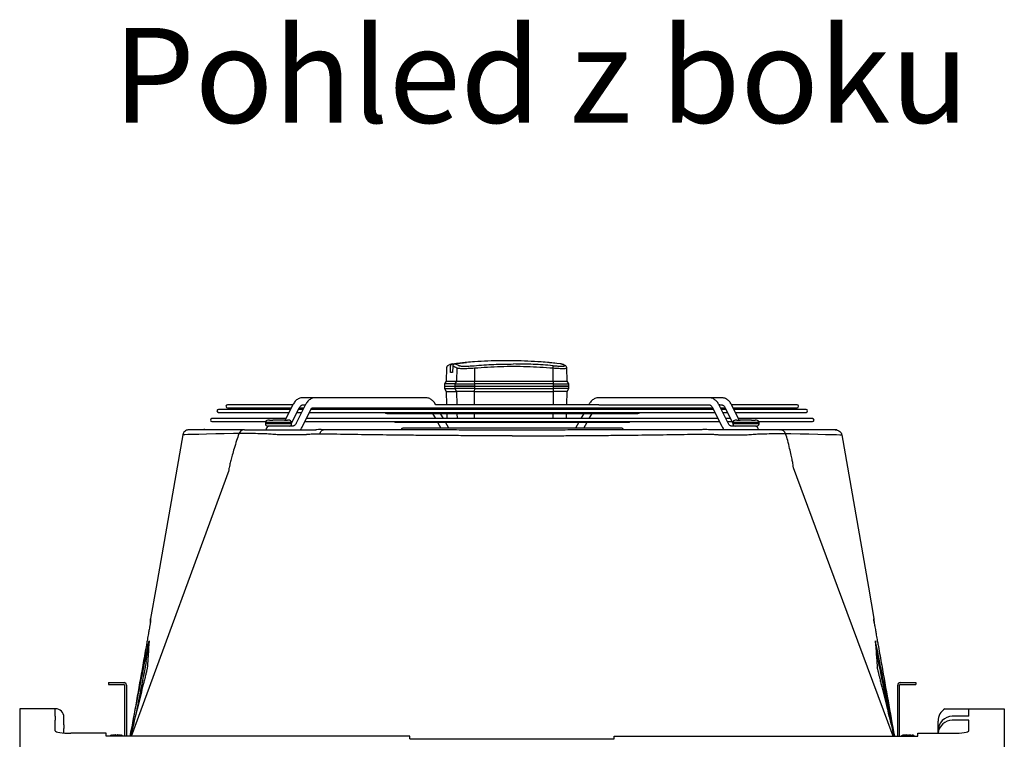
# Model space of a CAD drawing. Units: inches. Extents: x 17 to 8989, y 15 to 2985.
# Drawn here: x 1896 to 2725, y 657 to 1263 of the extents above; entities that cross this region are included whole.
import ezdxf

# ---------------------------------------------------------------- set-up
doc = ezdxf.new("R2010")
doc.units = ezdxf.units.IN
doc.header["$MEASUREMENT"] = 0
doc.layers.add('Flowair1', color=7, linetype='Continuous')
doc.styles.add('SLDTEXTSTYLE0', font='arial.ttf')

msp = doc.modelspace()

# ---------------------------------------------------------------- linework, layer by layer
at = {"layer": 'Flowair1'}
for p, q in [((2258.808, 965.69), (2258.929, 971.048)), ((2260.269, 972.859), (2260.684, 972.982)), ((2260.517, 972.933), (2260.684, 972.982)), ((2260.758, 971.051), (2260.604, 965.78)), ((2260.684, 972.982), (2264.005, 973.346)), ((2260.758, 971.051), (2260.766, 971.048)), ((2262.53, 972.983), (2262.533, 972.982)), ((2265.856, 973.346), (2262.533, 972.982)), ((2265.856, 973.346), (2265.853, 973.346)), ((2351.6, 972.982), (2348.28, 973.346)), ((2351.955, 972.877), (2351.6, 972.982)), ((2255.541, 969.571), (2255.138, 958.377)), ((2260.609, 965.69), (2258.808, 965.69)), ((2264.077, 969.571), (2263.787, 958.377)), ((2279.046, 969.461), (2279.083, 958.377)), ((2345.234, 958.377), (2345.197, 969.461)), ((2356.743, 969.571), (2356.688, 969.861)), ((2357.146, 958.377), (2356.853, 969.581)), ((2253.834, 956.118), (2253.798, 954.077)), ((2253.798, 954.078), (2253.834, 952.036)), ((2253.798, 954.077), (2253.922, 954.077)), ((2255.138, 958.377), (2253.834, 956.118)), ((2253.834, 956.118), (2253.957, 956.118)), ((2253.922, 954.077), (2262.458, 954.077)), ((2262.493, 956.118), (2253.957, 956.118)), ((2255.138, 958.377), (2255.251, 958.377)), ((2255.251, 958.377), (2263.787, 958.377)), ((2262.493, 956.118), (2262.458, 954.077)), ((2262.458, 954.077), (2262.493, 952.036)), ((2262.458, 954.077), (2279.254, 954.077)), ((2263.787, 958.377), (2262.493, 956.118)), ((2262.493, 956.118), (2279.25, 956.118)), ((2263.787, 958.377), (2279.083, 958.377)), ((2279.25, 956.118), (2279.083, 958.377)), ((2279.083, 958.377), (2345.234, 958.377)), ((2279.254, 954.077), (2279.25, 956.118)), ((2345.401, 956.118), (2279.25, 956.118)), ((2279.25, 952.036), (2279.254, 954.077)), ((2279.254, 954.077), (2345.406, 954.077)), ((2345.234, 958.377), (2345.401, 956.118)), ((2345.234, 958.377), (2357.146, 958.377)), ((2345.401, 956.118), (2345.406, 954.077)), ((2345.401, 956.118), (2358.45, 956.118)), ((2345.406, 954.077), (2345.401, 952.036)), ((2345.406, 954.077), (2358.486, 954.077)), ((2358.45, 956.118), (2357.146, 958.377)), ((2358.486, 954.077), (2358.45, 956.118)), ((2358.45, 952.036), (2358.486, 954.078)), ((2253.834, 952.036), (2255.138, 949.777)), ((2253.957, 952.036), (2253.834, 952.036)), ((2253.957, 952.036), (2262.493, 952.036)), ((2255.138, 949.777), (2255.435, 938.432)), ((2255.251, 949.777), (2255.138, 949.777)), ((2255.251, 949.777), (2263.787, 949.777)), ((2262.493, 952.036), (2263.787, 949.777)), ((2279.25, 952.036), (2262.493, 952.036)), ((2263.787, 949.777), (2264.081, 938.432)), ((2279.083, 949.777), (2263.787, 949.777)), ((2279.045, 938.432), (2279.083, 949.777)), ((2279.083, 949.777), (2279.25, 952.036)), ((2279.083, 949.777), (2345.234, 949.777)), ((2279.25, 952.036), (2345.401, 952.036)), ((2345.234, 949.777), (2345.196, 938.432)), ((2345.401, 952.036), (2345.234, 949.777)), ((2357.146, 949.777), (2345.234, 949.777)), ((2358.45, 952.036), (2345.401, 952.036)), ((2356.849, 938.432), (2357.146, 949.777)), ((2357.146, 949.777), (2358.45, 952.036)), ((2126.022, 938.432), (2070.839, 938.432)), ((2126.084, 938.555), (2119.511, 925.432)), ((2136.691, 938.555), (2128.888, 923.007)), ((2145.143, 944.432), (2134.537, 944.432)), ((2134.537, 944.432), (2134.537, 944.396)), ((2134.537, 938.432), (2136.629, 938.432)), ((2237.806, 944.432), (2145.143, 944.432)), ((2246.351, 938.432), (2245.918, 939.192)), ((2383.872, 938.432), (2246.351, 938.432)), ((2375.78, 939.174), (2375.326, 938.432)), ((2476.534, 944.432), (2383.872, 944.432)), ((2383.872, 938.432), (2476.534, 938.432)), ((2487.141, 944.432), (2476.534, 944.432)), ((2492.781, 922.995), (2484.987, 938.555)), ((2485.765, 938.432), (2485.03, 938.432)), ((2485.765, 938.432), (2487.141, 938.432)), ((2502.167, 925.432), (2495.594, 938.555)), ((2550.839, 938.432), (2495.637, 938.432)), ((2124.074, 934.542), (2063.281, 934.542)), ((2063.281, 932.042), (2122.822, 932.042)), ((2070.839, 935.932), (2124.77, 935.932)), ((2124.91, 922.812), (2131.449, 935.868)), ((2129.532, 932.042), (2133.428, 932.042)), ((2134.681, 934.542), (2130.785, 934.542)), ((2131.486, 935.932), (2135.377, 935.932)), ((2134.262, 920.308), (2142.056, 935.868)), ((2140.139, 932.042), (2481.539, 932.042)), ((2480.287, 934.542), (2141.391, 934.542)), ((2142.056, 935.868), (2479.656, 935.932)), ((2416.589, 935.153), (2205.089, 935.153)), ((2205.089, 931.153), (2416.589, 931.153)), ((2243.593, 931.153), (2246.08, 926.789)), ((2252.986, 926.789), (2250.499, 931.153)), ((2255.501, 935.89), (2255.521, 935.153)), ((2255.626, 931.153), (2255.739, 926.825)), ((2264.146, 935.932), (2264.166, 935.153)), ((2264.27, 931.153), (2264.383, 926.825)), ((2279.006, 926.825), (2279.02, 931.153)), ((2279.034, 935.153), (2279.036, 935.932)), ((2345.172, 931.153), (2345.157, 926.825)), ((2345.188, 935.932), (2345.185, 935.153)), ((2356.545, 926.825), (2356.658, 931.153)), ((2356.763, 935.153), (2356.784, 935.932)), ((2371.179, 931.153), (2368.692, 926.789)), ((2373.902, 935.932), (2373.458, 935.153)), ((2375.598, 926.789), (2378.085, 931.153)), ((2380.364, 935.153), (2380.808, 935.932)), ((2479.622, 935.868), (2487.416, 920.308)), ((2486.301, 935.932), (2490.301, 935.932)), ((2490.893, 934.542), (2486.997, 934.542)), ((2488.249, 932.042), (2492.146, 932.042)), ((2490.229, 935.868), (2496.768, 922.812)), ((2496.908, 935.932), (2550.839, 935.932)), ((2558.397, 934.542), (2497.604, 934.542)), ((2498.856, 932.042), (2558.397, 932.042)), ((2120.191, 926.789), (2057.79, 926.789)), ((2057.79, 924.289), (2103.243, 924.289)), ((2102.91, 923.432), (2102.91, 922.432)), ((2104.733, 923.432), (2102.91, 923.432)), ((2124.91, 922.432), (2102.91, 922.432)), ((2107.844, 923.432), (2104.733, 923.432)), ((2106.291, 925.432), (2104.91, 925.432)), ((2106.291, 925.432), (2107.192, 925.432)), ((2119.975, 923.432), (2107.844, 923.432)), ((2119.05, 925.432), (2118.7, 925.432)), ((2123.086, 923.432), (2119.975, 923.432)), ((2120.627, 925.432), (2121.529, 925.432)), ((2122.288, 925.432), (2121.529, 925.432)), ((2124.91, 923.432), (2123.086, 923.432)), ((2124.91, 922.432), (2124.91, 923.432)), ((2136.256, 924.289), (2485.422, 924.289)), ((2484.17, 926.789), (2137.508, 926.789)), ((2212.628, 923.744), (2409.05, 923.744)), ((2247.815, 923.744), (2250.606, 918.848)), ((2257.512, 918.848), (2254.721, 923.744)), ((2255.847, 926.825), (2255.739, 926.825)), ((2259.587, 926.825), (2255.847, 926.825)), ((2260.638, 926.824), (2260.642, 926.825)), ((2264.383, 926.825), (2260.642, 926.825)), ((2279.006, 926.825), (2264.383, 926.825)), ((2345.157, 926.825), (2279.006, 926.825)), ((2356.545, 926.825), (2345.157, 926.825)), ((2366.957, 923.744), (2364.166, 918.848)), ((2371.072, 918.848), (2373.862, 923.744)), ((2494.776, 926.789), (2490.88, 926.789)), ((2492.132, 924.289), (2496.028, 924.289)), ((2496.768, 923.432), (2496.768, 922.432)), ((2498.592, 923.432), (2496.768, 923.432)), ((2499.99, 922.432), (2496.768, 922.432)), ((2501.703, 923.432), (2498.592, 923.432)), ((2500.149, 925.432), (2498.768, 925.432)), ((2518.768, 922.432), (2499.99, 922.432)), ((2500.149, 925.432), (2501.051, 925.432)), ((2563.888, 926.789), (2501.487, 926.789)), ((2513.834, 923.432), (2501.703, 923.432)), ((2516.945, 923.432), (2513.834, 923.432)), ((2514.486, 925.432), (2515.387, 925.432)), ((2516.768, 925.432), (2515.387, 925.432)), ((2518.768, 923.432), (2516.945, 923.432)), ((2518.575, 924.289), (2563.888, 924.289)), ((2518.768, 922.432), (2518.768, 923.432)), ((2092.53, 914.155), (2085.143, 914.155)), ((2088.461, 917.432), (2095.848, 917.432)), ((2095.848, 917.432), (2103.277, 917.432)), ((2125.809, 920.432), (2120.449, 920.432)), ((2148.941, 913.797), (2148.94, 913.791)), ((2240.335, 918.848), (2218.589, 918.848)), ((2251.006, 918.848), (2240.335, 918.848)), ((2251.299, 918.848), (2251.006, 918.848)), ((2370.439, 918.848), (2251.299, 918.848)), ((2381.106, 918.848), (2370.439, 918.848)), ((2381.356, 918.848), (2381.106, 918.848)), ((2403.089, 918.848), (2381.356, 918.848)), ((2472.737, 913.797), (2472.738, 913.791)), ((2501.229, 920.432), (2495.868, 920.432)), ((2525.829, 917.432), (2518.401, 917.432)), ((2533.217, 917.432), (2525.829, 917.432)), ((2529.148, 914.155), (2536.535, 914.155)), ((2541.142, 913.994), (2541.105, 913.965)), ((1989.996, 659.248), (2072.338, 883.319)), ((2006.184, 758.318), (2006.159, 758.113)), ((2615.494, 758.318), (2615.519, 758.113)), ((1970.639, 704.432), (1983.539, 704.432)), ((1970.639, 704.432), (1970.639, 702.932)), ((1970.639, 702.932), (1983.539, 702.932)), ((1983.539, 704.432), (1983.739, 704.432)), ((1983.739, 704.422), (1983.739, 704.432)), ((1984.139, 702.332), (1984.139, 659.248)), ((1985.839, 702.332), (1985.839, 659.248)), ((2635.639, 659.248), (2635.639, 702.332)), ((2637.139, 659.248), (2637.139, 702.332)), ((2637.739, 704.432), (2650.639, 704.432)), ((2637.739, 702.932), (2650.639, 702.932)), ((2650.639, 704.432), (2650.839, 704.432)), ((2650.639, 702.932), (2650.839, 702.932)), ((2650.839, 704.432), (2650.839, 702.932)), ((1895.839, 682.295), (1895.839, 656.666)), ((1925.839, 682.432), (1896.019, 682.432)), ((1925.839, 676.019), (1925.839, 682.432)), ((1926.089, 682.432), (1925.839, 682.432)), ((2675.342, 682.432), (2681.639, 682.432)), ((2681.639, 682.432), (2695.439, 682.432)), ((2695.439, 676.019), (2695.439, 682.432)), ((2695.439, 682.432), (2725.259, 682.432)), ((2725.439, 682.295), (2725.439, 656.666)), ((1925.839, 676.019), (1926.089, 676.019)), ((1925.839, 672.731), (1926.089, 672.731)), ((1925.839, 663.858), (1925.839, 672.731)), ((1926.089, 672.731), (1926.089, 676.019)), ((1933.089, 668.925), (1933.089, 675.432)), ((2669.639, 670.432), (2669.639, 672.079)), ((2695.439, 676.019), (2681.639, 676.019)), ((2695.439, 672.731), (2681.639, 672.731)), ((2695.439, 663.858), (2695.439, 672.731)), ((1933.089, 668.925), (1933.089, 665.637)), ((1933.089, 661.941), (1933.089, 665.637)), ((2669.639, 663.858), (2669.639, 670.432)), ((2669.639, 661.721), (2669.639, 663.858)), ((1895.839, 656.666), (1895.839, 484.22)), ((1968.639, 661.721), (1938.839, 661.721)), ((1968.639, 659.248), (1968.639, 661.721)), ((2224.639, 659.248), (1968.639, 659.248)), ((1973.76, 660.28), (1973.875, 660.295)), ((1978.004, 660.5), (1978.004, 660.287)), ((2224.639, 657.11), (2224.639, 659.248)), ((2224.639, 657.11), (2396.639, 657.11)), ((2396.639, 657.11), (2396.639, 659.248)), ((2396.639, 659.248), (2652.639, 659.248)), ((2640.704, 660.28), (2640.629, 660.287)), ((2640.804, 660.28), (2640.834, 660.284)), ((2652.639, 659.248), (2652.639, 661.721)), ((2652.639, 661.721), (2682.439, 661.721)), ((2725.439, 656.666), (2725.439, 484.22))]:
    msp.add_line(p, q, dxfattribs=at)
at = {"layer": 'Flowair1', "flags": 128}
for points in [[(2033.266, 913.158), (2010.8, 784.71), (2006.184, 758.318)], [(2080.633, 914.34), (2076.001, 914.245), (2068.111, 914.071), (2060.987, 913.903), (2053.329, 913.712), (2046.863, 913.542), (2041.619, 913.398), (2037.629, 913.285), (2034.925, 913.206), (2033.682, 913.17), (2033.266, 913.158), (2033.266, 913.158), (2033.266, 913.158)], [(2051.739, 917.699), (2050.974, 917.547), (2050.632, 917.365)], [(2541.057, 914.34), (2545.677, 914.245), (2553.567, 914.071), (2560.691, 913.903), (2568.349, 913.712), (2574.815, 913.542), (2580.059, 913.398), (2584.048, 913.285), (2586.753, 913.206), (2587.996, 913.17), (2588.412, 913.158), (2588.412, 913.158), (2588.412, 913.158)], [(2588.412, 913.158), (2610.878, 784.71), (2615.494, 758.318)], [(2631.682, 659.248), (2584.889, 785.432), (2547.806, 885.432)]]:
    msp.add_lwpolyline(points, dxfattribs=at)
at = {"layer": 'Flowair1'}
for centre, radius, start, end in [((2070.839, 937.182), 1.25, 90, 270), ((2550.839, 937.182), 1.25, 270, 90), ((2063.281, 933.292), 1.25, 90, 270), ((2205.089, 933.153), 2, 213.768616, 270), ((2205.089, 933.153), 2, 90, 136.03971), ((2416.589, 933.153), 2, 43.96029, 90), ((2416.589, 933.153), 2, 270, 326.231384), ((2558.397, 933.292), 1.25, 270, 90), ((2057.79, 925.539), 1.25, 90, 270), ((2104.91, 923.432), 2, 90, 180), ((2104.91, 922.432), 2, 180, 270), ((2122.802, 923.387), 2.108, 1.214441, 104.117829), ((2122.91, 922.432), 2, 270, 0), ((2212.628, 924.994), 1.25, 214.330057, 270), ((2409.05, 924.994), 1.25, 270, 325.669943), ((2498.768, 923.432), 2, 90, 180), ((2498.768, 922.432), 2, 180, 270), ((2516.768, 923.432), 2, 0, 90), ((2516.768, 922.432), 2, 270, 0), ((2563.888, 925.539), 1.25, 270, 90), ((2085.217, 912.432), 5, 89.976977, 161.592893), ((2106.41, 917.432), 3, 90, 181.826728), ((2218.589, 917.598), 1.25, 90, 175.342563), ((2403.089, 917.598), 1.25, 4.657437, 90), ((2515.268, 917.432), 3, 0, 90), ((2536.461, 912.432), 5, 18.358561, 90.02303), ((2007.839, 754.975), 1.895, 169.541572, 176.008234), ((2613.839, 754.975), 1.895, 3.991766, 10.458428), ((2006.522, 739.089), 1.689, 167.225574, 175.99988), ((2615.156, 739.089), 1.689, 4.00012, 12.774426), ((2616.688, 716.363), 1.746, 4.000199, 15.662978), ((1983.539, 702.332), 0.6, 0, 90), ((1983.739, 702.332), 2.1, 0, 90), ((2637.739, 702.332), 2.1, 90, 180), ((2637.739, 702.332), 0.6, 90, 180), ((1926.089, 675.432), 7, 0, 90)]:
    msp.add_arc(centre, radius, start, end, dxfattribs=at)
for centre, major_axis, ratio, start_param, end_param in [((1897.839, 682.295), (2, 0), 0.1644252, 2.7145141, 3.1415927), ((2681.639, 672.079), (0, 12.161), 0.9867502, 0.552388, 1.5707963), ((2723.439, 682.295), (2, 0), 0.1644252, 0, 0.4270786), ((2681.639, 663.858), (0, -12.161), 0.9867502, 3.1415927, 4.712389), ((2681.639, 660.569), (0, -12.161), 0.9867502, 3.1415927, 4.6175908), ((1938.839, 663.858), (13, 0), 0.1644252, 3.1415927, 4.712389), ((2682.439, 663.858), (13, 0), 0.1644252, 4.712389, 6.2831853)]:
    msp.add_ellipse(centre, major_axis=major_axis, ratio=ratio, start_param=start_param, end_param=end_param, dxfattribs=at)
for points, knots in [([(2256.406, 971.139), (2256.281, 971.054), (2255.953, 970.835), (2255.626, 970.269), (2255.569, 969.799), (2255.541, 969.571)], [0, 0, 0, 0, 0.2430108, 0.6339025, 1, 1, 1, 1]), ([(2260.684, 972.982), (2259.686, 972.752), (2258.364, 972.434), (2257.047, 971.588), (2256.406, 971.139)], [0, 0, 0, 0, 0.4988745, 1, 1, 1, 1]), ([(2258.929, 971.048), (2258.957, 971.279), (2259.016, 971.756), (2259.419, 972.368), (2259.869, 972.758), (2260.187, 972.839), (2260.269, 972.859)], [0, 0, 0, 0, 0.2856138, 0.5905801, 0.8955418, 1, 1, 1, 1]), ([(2262.533, 972.982), (2262.298, 972.929), (2261.832, 972.824), (2261.269, 972.367), (2260.864, 971.763), (2260.799, 971.288), (2260.766, 971.048)], [0, 0, 0, 0, 0.2527797, 0.5002973, 0.7476927, 1, 1, 1, 1]), ([(2260.766, 971.048), (2261.322, 970.921), (2262.434, 970.667), (2263.53, 969.937), (2264.077, 969.571)], [0, 0, 0, 0, 0.4999971, 1, 1, 1, 1]), ([(2262.533, 972.982), (2263.092, 972.855), (2264.21, 972.599), (2265.311, 971.865), (2265.861, 971.498)], [0, 0, 0, 0, 0.5007464, 1, 1, 1, 1]), ([(2264.005, 973.346), (2264.142, 973.36), (2264.415, 973.389), (2264.825, 973.431), (2265.233, 973.474), (2265.791, 973.531), (2266.494, 973.602), (2267.398, 973.693), (2268.381, 973.79), (2269.328, 973.88), (2270.145, 973.956), (2270.673, 974.003), (2271.01, 974.031), (2271.26, 974.052), (2271.341, 974.057), (2271.387, 974.059)], [0, 0, 0, 0, 0.045708, 0.0910279, 0.1360976, 0.1810589, 0.2761734, 0.3712881, 0.4916255, 0.6294831, 0.7412528, 0.853602, 0.8980308, 0.9416961, 1, 1, 1, 1]), ([(2269.236, 973.715), (2268.995, 973.687), (2268.418, 973.622), (2267.278, 973.497), (2266.361, 973.399), (2265.856, 973.346)], [0, 0, 0, 0, 0.243292, 0.5828346, 1, 1, 1, 1]), ([(2265.861, 971.498), (2265.996, 971.433), (2266.266, 971.303), (2267.204, 971.158), (2268.501, 971.057), (2270.161, 971.01), (2272.11, 971.024), (2274.238, 971.094), (2276.453, 971.211), (2277.925, 971.328), (2278.655, 971.386)], [0, 0, 0, 0, 0.1227629, 0.2473136, 0.3733403, 0.5003369, 0.6273627, 0.7532905, 0.8776403, 1, 1, 1, 1]), ([(2271.387, 974.059), (2271.699, 974.082), (2272.139, 974.115), (2272.195, 974.101), (2272.124, 974.081), (2271.91, 974.045), (2271.554, 973.995), (2271.102, 973.936), (2270.508, 973.863), (2269.915, 973.792), (2269.379, 973.731), (2269.236, 973.715)], [0, 0, 0, 0, 0.2319971, 0.3274034, 0.423631, 0.5197753, 0.6387527, 0.7339092, 0.8057872, 0.9480448, 1, 1, 1, 1]), ([(2271.976, 974.064), (2271.978, 974.062), (2271.983, 974.058), (2271.563, 973.996), (2270.689, 973.883), (2269.723, 973.772), (2269.236, 973.715)], [0, 0, 0, 0, 0.1277184, 0.3959908, 0.6951856, 1, 1, 1, 1]), ([(2342.209, 973.912), (2339.878, 974.126), (2333.822, 974.68), (2324.01, 975.223), (2312.784, 975.576), (2301.542, 975.605), (2290.297, 975.308), (2280.497, 974.816), (2274.458, 974.293), (2272.158, 974.094)], [0, 0, 0, 0, 0.1001082, 0.2600908, 0.4201972, 0.5804278, 0.7407832, 0.901264, 1, 1, 1, 1]), ([(2278.655, 971.386), (2284.215, 971.801), (2295.278, 972.628), (2306.373, 972.745), (2311.892, 972.804)], [0, 0, 0, 0, 0.5025815, 1, 1, 1, 1]), ([(2279.046, 969.461), (2286.39, 969.963), (2301.068, 970.968), (2323.165, 970.968), (2337.849, 969.963), (2345.197, 969.461)], [0, 0, 0, 0, 0.3335105, 0.6664894, 1, 1, 1, 1]), ([(2345.138, 971.386), (2339.576, 971.801), (2328.507, 972.628), (2317.411, 972.745), (2311.892, 972.804)], [0, 0, 0, 0, 0.5025816, 1, 1, 1, 1]), ([(2348.28, 973.346), (2347.324, 973.445), (2345.414, 973.643), (2342.874, 973.889), (2341.312, 974.033), (2340.983, 974.054), (2340.94, 974.056)], [0, 0, 0, 0, 0.3175942, 0.6347087, 0.9518312, 1, 1, 1, 1]), ([(2345.138, 971.386), (2345.858, 971.328), (2347.309, 971.211), (2349.351, 971.094), (2351.21, 971.024), (2352.79, 971.01), (2353.994, 971.057), (2354.778, 971.158), (2355.167, 971.303), (2355.059, 971.433), (2355.006, 971.498)], [0, 0, 0, 0, 0.1223008, 0.2465429, 0.3723977, 0.4993572, 0.6264603, 0.7525837, 0.877238, 1, 1, 1, 1]), ([(2345.197, 969.461), (2345.213, 969.688), (2345.245, 970.159), (2345.246, 970.775), (2345.212, 971.23), (2345.162, 971.335), (2345.138, 971.386)], [0, 0, 0, 0, 0.2419378, 0.5000024, 0.7580661, 1, 1, 1, 1]), ([(2355.006, 971.498), (2354.437, 971.865), (2353.297, 972.599), (2352.167, 972.855), (2351.6, 972.982)], [0, 0, 0, 0, 0.4992519, 1, 1, 1, 1]), ([(2352.039, 972.88), (2351.956, 972.908), (2351.867, 972.938), (2351.775, 972.933), (2351.768, 972.933)], [0, 0, 0, 0, 0.9249685, 1, 1, 1, 1]), ([(2355.897, 971.164), (2355.237, 971.588), (2353.92, 972.434), (2352.598, 972.752), (2351.939, 972.91)], [0, 0, 0, 0, 0.5011255, 1, 1, 1, 1]), ([(2355.883, 971.135), (2355.811, 971.196), (2355.563, 971.405), (2355.237, 971.459), (2355.006, 971.498)], [0, 0, 0, 0, 0.2924752, 1, 1, 1, 1]), ([(2356.755, 969.321), (2356.766, 969.66), (2356.788, 970.334), (2356.195, 970.887), (2355.9, 971.162)], [0, 0, 0, 0, 0.5025392, 1, 1, 1, 1]), ([(2260.609, 965.69), (2260.609, 965.691), (2260.604, 965.722), (2260.604, 965.752), (2260.604, 965.78)], [0, 0, 0, 0, 0.0407818, 1, 1, 1, 1]), ([(2264.077, 969.571), (2264.242, 969.504), (2264.563, 969.373), (2265.679, 969.228), (2267.189, 969.132), (2269.112, 969.087), (2271.341, 969.099), (2273.808, 969.166), (2276.418, 969.284), (2278.168, 969.402), (2279.046, 969.461)], [0, 0, 0, 0, 0.1283218, 0.2499223, 0.3761879, 0.4997322, 0.6246461, 0.7494666, 0.8744736, 1, 1, 1, 1]), ([(2345.197, 969.461), (2346.075, 969.401), (2347.797, 969.283), (2350.202, 969.165), (2352.338, 969.099), (2354.151, 969.087), (2355.534, 969.133), (2356.434, 969.217), (2356.631, 969.307), (2356.715, 969.345)], [0, 0, 0, 0, 0.1513417, 0.2968111, 0.445793, 0.5934614, 0.7417749, 0.889975, 1, 1, 1, 1]), ([(2356.715, 969.345), (2356.762, 969.357), (2356.871, 969.384), (2356.824, 969.425), (2356.797, 969.448)], [0, 0, 0, 0, 0.4253165, 1, 1, 1, 1]), ([(2279.254, 954.077), (2278.273, 954.077), (2276.312, 954.077), (2273.389, 954.077), (2270.623, 954.077), (2268.114, 954.077), (2265.957, 954.077), (2264.248, 954.077), (2263.001, 954.077), (2262.639, 954.077), (2262.458, 954.077)], [0, 0, 0, 0, 0.1249999, 0.2499997, 0.3749999, 0.4999997, 0.6249996, 0.7499999, 0.8750001, 1, 1, 1, 1]), ([(2358.421, 954.077), (2358.438, 954.077), (2358.507, 954.077), (2358.034, 954.077), (2357.015, 954.077), (2355.438, 954.077), (2353.411, 954.077), (2351, 954.077), (2348.305, 954.077), (2346.372, 954.077), (2345.406, 954.077)], [0, 0, 0, 0, 0.047125, 0.1832502, 0.3193755, 0.4555001, 0.5916249, 0.7277504, 0.8638751, 1, 1, 1, 1]), ([(2134.537, 944.396), (2134.205, 944.398), (2133.325, 944.403), (2131.96, 944.055), (2130.496, 943.417), (2129.172, 942.525), (2127.972, 941.407), (2126.952, 940.08), (2126.327, 939.112), (2126.092, 938.567), (2126.086, 938.554)], [0, 0, 0, 0, 0.0951115, 0.2526861, 0.3993468, 0.548093, 0.6983069, 0.8484503, 0.9962815, 1, 1, 1, 1]), ([(2131.449, 935.868), (2131.511, 935.969), (2131.699, 936.372), (2132.094, 936.943), (2132.618, 937.547), (2133.17, 937.996), (2133.726, 938.288), (2134.173, 938.429), (2134.442, 938.412), (2134.538, 938.406)], [0, 0, 0, 0, 0.0595662, 0.2118478, 0.3682034, 0.5299275, 0.701556, 0.893404, 1, 1, 1, 1]), ([(2145.143, 944.396), (2144.812, 944.398), (2143.932, 944.403), (2142.567, 944.055), (2141.103, 943.417), (2139.778, 942.525), (2138.579, 941.407), (2137.559, 940.08), (2136.933, 939.112), (2136.699, 938.567), (2136.693, 938.554)], [0, 0, 0, 0, 0.0951127, 0.2526873, 0.399348, 0.548093, 0.6983069, 0.8484512, 0.9962815, 1, 1, 1, 1]), ([(2245.904, 939.178), (2245.82, 939.335), (2245.495, 939.947), (2244.783, 940.899), (2243.765, 942.008), (2242.594, 942.946), (2241.295, 943.695), (2239.879, 944.196), (2238.695, 944.44), (2237.998, 944.406), (2237.806, 944.432)], [0, 0, 0, 0, 0.0492425, 0.1917273, 0.337168, 0.4848597, 0.6344729, 0.7862604, 0.9412636, 1, 1, 1, 1]), ([(2383.872, 944.396), (2383.54, 944.398), (2382.66, 944.403), (2381.295, 944.055), (2379.832, 943.417), (2378.505, 942.527), (2377.315, 941.401), (2376.396, 940.274), (2375.947, 939.472), (2375.78, 939.174)], [0, 0, 0, 0, 0.1014444, 0.2695089, 0.4259328, 0.5845798, 0.7447935, 0.9049334, 1, 1, 1, 1]), ([(2484.977, 938.549), (2484.784, 938.92), (2484.352, 939.75), (2483.514, 940.902), (2482.492, 942.007), (2481.323, 942.946), (2480.023, 943.695), (2478.607, 944.196), (2477.423, 944.44), (2476.726, 944.406), (2476.535, 944.396)], [0, 0, 0, 0, 0.1084097, 0.2420314, 0.3784248, 0.5169295, 0.6572372, 0.7995812, 0.9449439, 1, 1, 1, 1]), ([(2476.536, 938.406), (2476.653, 938.41), (2476.957, 938.421), (2477.463, 938.243), (2478.085, 937.873), (2478.692, 937.299), (2479.22, 936.627), (2479.498, 936.082), (2479.614, 935.854)], [0, 0, 0, 0, 0.1298196, 0.3379489, 0.5239199, 0.7020284, 0.8756778, 1, 1, 1, 1]), ([(2495.584, 938.549), (2495.391, 938.92), (2494.959, 939.75), (2494.121, 940.902), (2493.099, 942.007), (2491.929, 942.946), (2490.629, 943.695), (2489.214, 944.196), (2488.03, 944.44), (2487.333, 944.406), (2487.141, 944.396)], [0, 0, 0, 0, 0.1084098, 0.2420306, 0.3784242, 0.516929, 0.6572369, 0.7995822, 0.9449438, 1, 1, 1, 1]), ([(2487.143, 938.406), (2487.259, 938.41), (2487.563, 938.421), (2488.07, 938.243), (2488.691, 937.873), (2489.299, 937.299), (2489.826, 936.627), (2490.105, 936.082), (2490.221, 935.854)], [0, 0, 0, 0, 0.1298162, 0.3379461, 0.5239212, 0.7020271, 0.8756797, 1, 1, 1, 1]), ([(2107.192, 925.432), (2107.389, 925.432), (2107.693, 925.432), (2108.198, 925.432), (2108.526, 925.432), (2108.715, 925.432), (2109.119, 925.432)], [0, 0, 0, 0, 0.4335838, 0.6693453, 0.905413, 1, 1, 1, 1]), ([(2118.7, 925.432), (2117.966, 925.432), (2116.469, 925.432), (2113.91, 925.432), (2111.351, 925.432), (2109.853, 925.432), (2109.119, 925.432)], [0, 0, 0, 0, 0.2450127, 0.4999993, 0.7549873, 1, 1, 1, 1]), ([(2119.05, 925.432), (2119.105, 925.432), (2119.294, 925.432), (2119.621, 925.432), (2120.126, 925.432), (2120.43, 925.432), (2120.627, 925.432)], [0, 0, 0, 0, 0.0945868, 0.3303471, 0.5664168, 1, 1, 1, 1]), ([(2128.888, 923.007), (2128.835, 922.894), (2128.647, 922.491), (2128.252, 921.92), (2127.729, 921.316), (2127.176, 920.867), (2126.62, 920.575), (2126.174, 920.434), (2125.904, 920.451), (2125.809, 920.432)], [0, 0, 0, 0, 0.05945, 0.2117549, 0.3681291, 0.5298723, 0.7015202, 0.8933913, 1, 1, 1, 1]), ([(2260.147, 926.829), (2260.081, 926.828), (2259.949, 926.824), (2259.771, 926.822), (2259.635, 926.822), (2259.603, 926.824), (2259.587, 926.825)], [0, 0, 0, 0, 0.250003, 0.5000066, 0.7500067, 1, 1, 1, 1]), ([(2495.868, 920.432), (2495.752, 920.453), (2495.447, 920.442), (2494.94, 920.62), (2494.318, 920.99), (2493.711, 921.564), (2493.183, 922.237), (2492.905, 922.782), (2492.788, 923.009)], [0, 0, 0, 0, 0.1306539, 0.3385827, 0.5243772, 0.7023133, 0.8758, 1, 1, 1, 1]), ([(2501.051, 925.432), (2501.247, 925.432), (2501.551, 925.432), (2502.057, 925.432), (2502.463, 925.432), (2502.778, 925.432), (2502.942, 925.432), (2502.978, 925.432)], [0, 0, 0, 0, 0.3594422, 0.5548891, 0.75059, 0.9460362, 1, 1, 1, 1]), ([(2512.559, 925.432), (2511.825, 925.432), (2510.327, 925.432), (2507.768, 925.432), (2505.209, 925.432), (2503.712, 925.432), (2502.978, 925.432)], [0, 0, 0, 0, 0.2450127, 0.5000007, 0.7549873, 1, 1, 1, 1]), ([(2512.559, 925.432), (2512.963, 925.432), (2513.152, 925.432), (2513.479, 925.432), (2513.985, 925.432), (2514.289, 925.432), (2514.486, 925.432)], [0, 0, 0, 0, 0.0945946, 0.3303529, 0.5664205, 1, 1, 1, 1]), ([(2037.329, 917.183), (2037.245, 917.181), (2036.601, 917.165), (2035.479, 916.573), (2034.206, 915.477), (2033.508, 914.228), (2033.325, 913.42), (2033.266, 913.158)], [0, 0, 0, 0, 0.0412237, 0.3168073, 0.5923956, 0.8679799, 1, 1, 1, 1]), ([(2085.039, 917.401), (2084.955, 917.4), (2083.086, 917.38), (2079.746, 917.387), (2074.997, 917.377), (2070.572, 917.371), (2066.327, 917.364), (2062.361, 917.357), (2058.688, 917.35), (2055.319, 917.343), (2052.241, 917.336), (2049.457, 917.329), (2046.971, 917.323), (2044.788, 917.317), (2042.907, 917.311), (2041.334, 917.306), (2040.074, 917.302), (2039.122, 917.3), (2038.493, 917.298), (2038.228, 917.297), (2038.201, 917.297), (2038.156, 917.297), (2038.204, 917.297), (2038.129, 917.297), (2038.101, 917.296), (2038.042, 917.295), (2037.91, 917.289), (2037.749, 917.286), (2037.63, 917.256), (2037.585, 917.244)], [0, 0, 0, 0, 0.0027397, 0.060884, 0.1144346, 0.171022, 0.2278535, 0.2847752, 0.3415788, 0.3980905, 0.4546159, 0.5113977, 0.5681631, 0.6249934, 0.6819697, 0.739202, 0.7963335, 0.8536551, 0.9111077, 0.9684904, 0.9828224, 0.9902581, 0.996005, 0.9964551, 0.9967537, 0.9970559, 0.9977665, 0.9991484, 1, 1, 1, 1]), ([(2080.478, 914.009), (2079.856, 912.12), (2078.509, 908.027), (2076.611, 902.051), (2074.98, 896.405), (2073.716, 891.775), (2072.8, 888.145), (2072.3, 885.761), (2072.126, 884.437), (2072.107, 883.775), (2072.176, 883.383), (2072.289, 883.338), (2072.338, 883.319)], [0, 0, 0, 0, 0.1738115, 0.3767074, 0.5475351, 0.6876671, 0.7986362, 0.8832743, 0.9176805, 0.9484778, 0.9775952, 1, 1, 1, 1]), ([(2085.013, 914.155), (2085.013, 914.155), (2084.916, 914.155), (2084.17, 914.177), (2083.08, 914.182), (2081.76, 914.177), (2080.897, 914.125), (2080.408, 914.075), (2080.523, 914.001), (2080.544, 913.987)], [0, 0, 0, 0, 0.0000063, 0.0407959, 0.2504271, 0.4655868, 0.7016465, 0.9458227, 1, 1, 1, 1]), ([(2085.143, 914.155), (2085.108, 914.155), (2085.074, 914.155), (2085.013, 914.155), (2085.013, 914.155)], [0, 0, 0, 0, 0.9997557, 1, 1, 1, 1]), ([(2085.25, 917.432), (2085.241, 917.432), (2085.181, 917.432), (2085.476, 917.432), (2086.248, 917.432), (2087.392, 917.432), (2088.338, 917.432), (2088.461, 917.432)], [0, 0, 0, 0, 0.0432971, 0.2798235, 0.5164334, 0.9372057, 1, 1, 1, 1]), ([(2099.845, 914.084), (2099.845, 914.084), (2097.782, 914.084), (2095.156, 914.119), (2092.53, 914.155)], [0, 0, 0, 0, 0.0000072, 1, 1, 1, 1]), ([(2100.033, 914.077), (2099.966, 914.08), (2099.898, 914.084), (2099.845, 914.084), (2099.845, 914.084)], [0, 0, 0, 0, 0.9997172, 1, 1, 1, 1]), ([(2113.992, 913.11), (2113.992, 913.11), (2113.172, 913.11), (2111.585, 913.364), (2109.074, 913.523), (2106.585, 913.719), (2104.181, 913.871), (2101.948, 913.997), (2100.672, 914.05), (2100.033, 914.077)], [0, 0, 0, 0, 0.0000039, 0.1625747, 0.3251562, 0.4946854, 0.6642309, 0.8321115, 1, 1, 1, 1]), ([(2103.277, 917.432), (2104.198, 917.432), (2106.039, 917.432), (2109.503, 917.432), (2112.194, 917.432), (2113.66, 917.432), (2114.017, 917.432)], [0, 0, 0, 0, 0.3017796, 0.6036196, 0.9035896, 1, 1, 1, 1]), ([(2120.274, 920.432), (2119.388, 920.432), (2118.026, 920.432), (2115.75, 920.432), (2113.911, 920.432), (2112.065, 920.432), (2109.815, 920.432), (2107.389, 920.432), (2105.759, 920.432), (2105.02, 920.432), (2104.947, 920.432), (2104.91, 920.432)], [0, 0, 0, 0, 0.1596382, 0.2455736, 0.3333331, 0.4210933, 0.5070288, 0.666667, 0.8263053, 0.9122412, 1, 1, 1, 1]), ([(2107.546, 920.432), (2106.834, 920.432), (2105.738, 920.432), (2105.024, 920.432), (2104.948, 920.432), (2104.91, 920.432)], [0, 0, 0, 0, 0.478914, 0.7367206, 1, 1, 1, 1]), ([(2115.221, 913.117), (2114.861, 913.116), (2114.448, 913.114), (2114.045, 913.11), (2113.992, 913.11), (2113.992, 913.11)], [0, 0, 0, 0, 0.8730272, 0.999953, 1, 1, 1, 1]), ([(2114.017, 917.432), (2117.779, 917.432), (2123.422, 917.432), (2130.892, 917.432), (2134.67, 917.432), (2136.559, 917.432)], [0, 0, 0, 0, 0.499976, 0.750072, 1, 1, 1, 1]), ([(2136.655, 913.247), (2136.655, 913.247), (2133.322, 913.247), (2126.331, 913.174), (2119.152, 913.138), (2115.221, 913.117)], [0, 0, 0, 0, 0.0000027, 0.4524397, 1, 1, 1, 1]), ([(2122.91, 920.432), (2122.871, 920.432), (2122.795, 920.432), (2122.081, 920.432), (2120.986, 920.432), (2120.274, 920.432)], [0, 0, 0, 0, 0.2632766, 0.5210845, 1, 1, 1, 1]), ([(2132.28, 917.432), (2132.302, 917.452), (2132.723, 917.843), (2133.382, 918.799), (2134.02, 919.752), (2134.255, 920.297), (2134.261, 920.311)], [0, 0, 0, 0, 0.0260061, 0.510531, 0.987579, 1, 1, 1, 1]), ([(2136.559, 917.432), (2137.855, 917.432), (2140.496, 917.432), (2143.431, 917.432), (2145.001, 917.432), (2145.252, 917.432)], [0, 0, 0, 0, 0.4472563, 0.9119647, 1, 1, 1, 1]), ([(2137.493, 913.322), (2137.218, 913.284), (2136.943, 913.247), (2136.655, 913.247), (2136.655, 913.247)], [0, 0, 0, 0, 0.999931, 1, 1, 1, 1]), ([(2144.115, 913.746), (2143.924, 913.738), (2142.325, 913.668), (2140.061, 913.534), (2138.069, 913.37), (2137.493, 913.322)], [0, 0, 0, 0, 0.0880072, 0.7364303, 1, 1, 1, 1]), ([(2148.94, 913.791), (2148.94, 913.791), (2148.074, 913.791), (2146.734, 913.807), (2144.997, 913.766), (2144.115, 913.746)], [0, 0, 0, 0, 0.0000113, 0.4921036, 1, 1, 1, 1]), ([(2151.683, 917.468), (2151.496, 917.472), (2150.52, 917.49), (2148.747, 917.504), (2146.771, 917.5), (2145.601, 917.474), (2145.234, 917.465)], [0, 0, 0, 0, 0.0933721, 0.4854881, 0.8384519, 1, 1, 1, 1]), ([(2148.941, 913.797), (2149.063, 914.32), (2149.308, 915.366), (2150.018, 916.537), (2150.836, 917.266), (2151.415, 917.292), (2151.676, 917.304)], [0, 0, 0, 0, 0.2618047, 0.5236085, 0.7854222, 1, 1, 1, 1]), ([(2310.839, 912.302), (2305.793, 912.307), (2295.698, 912.318), (2280.6, 912.365), (2265.452, 912.437), (2250.301, 912.535), (2235.2, 912.658), (2221.055, 912.796), (2207.879, 912.943), (2195.636, 913.095), (2183.616, 913.256), (2171.611, 913.439), (2160.58, 913.584), (2151.649, 913.797), (2148.941, 913.797), (2148.941, 913.797)], [0, 0, 0, 0, 0.0877657, 0.1755943, 0.2633609, 0.3534917, 0.4436908, 0.5338199, 0.6106819, 0.6875872, 0.7644488, 0.8429504, 0.9214989, 0.9999996, 1, 1, 1, 1]), ([(2310.839, 917.185), (2310.656, 917.185), (2307.356, 917.185), (2300.957, 917.187), (2291.623, 917.19), (2282.303, 917.195), (2272.99, 917.201), (2263.726, 917.209), (2254.507, 917.218), (2245.346, 917.228), (2236.275, 917.239), (2227.296, 917.25), (2218.409, 917.262), (2209.617, 917.274), (2200.967, 917.286), (2192.567, 917.298), (2184.469, 917.307), (2176.55, 917.314), (2168.595, 917.321), (2160.451, 917.332), (2154.783, 917.341), (2151.854, 917.351), (2151.674, 917.352)], [0, 0, 0, 0, 0.003245, 0.0584206, 0.1132509, 0.1686748, 0.223971, 0.2792343, 0.3345488, 0.389991, 0.4453562, 0.5003855, 0.555707, 0.6111071, 0.6663106, 0.7211079, 0.7740646, 0.8261709, 0.8802907, 0.9367679, 0.9961054, 1, 1, 1, 1]), ([(2469.992, 917.353), (2469.217, 917.351), (2465.742, 917.339), (2459.552, 917.33), (2451.271, 917.319), (2442.943, 917.312), (2434.548, 917.305), (2426.313, 917.294), (2417.993, 917.282), (2409.468, 917.27), (2400.67, 917.258), (2391.745, 917.247), (2382.74, 917.235), (2373.692, 917.225), (2364.569, 917.215), (2355.368, 917.206), (2346.078, 917.199), (2336.745, 917.193), (2327.366, 917.189), (2318.725, 917.186), (2313.21, 917.186), (2310.839, 917.185)], [0, 0, 0, 0, 0.0167107, 0.074989, 0.1303053, 0.188847, 0.2446108, 0.2980799, 0.3503684, 0.4052156, 0.4604321, 0.5158214, 0.5711404, 0.6261354, 0.6808196, 0.7362242, 0.7915624, 0.8469285, 0.9023867, 0.9580299, 1, 1, 1, 1]), ([(2310.839, 912.302), (2315.885, 912.307), (2325.98, 912.318), (2341.078, 912.365), (2356.226, 912.437), (2371.377, 912.535), (2386.478, 912.658), (2400.623, 912.796), (2413.799, 912.943), (2426.042, 913.095), (2438.062, 913.256), (2450.067, 913.439), (2461.098, 913.584), (2470.029, 913.797), (2472.737, 913.797), (2472.737, 913.797)], [0, 0, 0, 0, 0.0877657, 0.1755943, 0.2633609, 0.3534917, 0.4436908, 0.5338199, 0.6106819, 0.6875872, 0.7644488, 0.8429504, 0.9214989, 0.9999996, 1, 1, 1, 1]), ([(2476.429, 917.468), (2476.313, 917.471), (2475.407, 917.493), (2473.721, 917.504), (2471.69, 917.497), (2470.479, 917.475), (2470.006, 917.467)], [0, 0, 0, 0, 0.0511943, 0.398365, 0.7648622, 1, 1, 1, 1]), ([(2472.738, 913.791), (2472.738, 913.791), (2473.604, 913.791), (2474.944, 913.807), (2476.681, 913.766), (2477.562, 913.746)], [0, 0, 0, 0, 0.0000113, 0.4921036, 1, 1, 1, 1]), ([(2485.119, 917.432), (2483.823, 917.432), (2481.181, 917.432), (2478.247, 917.432), (2476.676, 917.432), (2476.426, 917.432)], [0, 0, 0, 0, 0.4472563, 0.9119647, 1, 1, 1, 1]), ([(2477.562, 913.746), (2477.754, 913.738), (2479.352, 913.668), (2481.617, 913.534), (2483.609, 913.37), (2484.185, 913.322)], [0, 0, 0, 0, 0.0880072, 0.7364303, 1, 1, 1, 1]), ([(2484.185, 913.322), (2484.46, 913.284), (2484.735, 913.247), (2485.023, 913.247), (2485.023, 913.247)], [0, 0, 0, 0, 0.999931, 1, 1, 1, 1]), ([(2485.023, 913.247), (2485.023, 913.247), (2488.356, 913.247), (2495.347, 913.174), (2502.526, 913.138), (2506.457, 913.117)], [0, 0, 0, 0, 0.0000027, 0.4524397, 1, 1, 1, 1]), ([(2507.661, 917.432), (2503.899, 917.432), (2498.256, 917.432), (2490.785, 917.432), (2487.007, 917.432), (2485.119, 917.432)], [0, 0, 0, 0, 0.499976, 0.750072, 1, 1, 1, 1]), ([(2487.426, 920.314), (2487.62, 919.944), (2488.053, 919.117), (2488.729, 918.15), (2489.247, 917.615), (2489.424, 917.432)], [0, 0, 0, 0, 0.3478861, 0.77684, 1, 1, 1, 1]), ([(2501.404, 920.432), (2500.692, 920.432), (2499.597, 920.432), (2498.883, 920.432), (2498.807, 920.432), (2498.768, 920.432)], [0, 0, 0, 0, 0.4789155, 0.7367234, 1, 1, 1, 1]), ([(2516.768, 920.432), (2516.731, 920.432), (2516.657, 920.432), (2515.919, 920.432), (2514.289, 920.432), (2511.863, 920.432), (2509.613, 920.432), (2507.767, 920.432), (2505.928, 920.432), (2503.652, 920.432), (2502.29, 920.432), (2501.404, 920.432)], [0, 0, 0, 0, 0.0877588, 0.1736947, 0.333333, 0.4929712, 0.5789067, 0.6666669, 0.7544264, 0.8403618, 1, 1, 1, 1]), ([(2506.457, 913.117), (2506.817, 913.116), (2507.23, 913.114), (2507.633, 913.11), (2507.686, 913.11), (2507.686, 913.11)], [0, 0, 0, 0, 0.8730272, 0.999953, 1, 1, 1, 1]), ([(2518.401, 917.432), (2517.48, 917.432), (2515.639, 917.432), (2512.175, 917.432), (2509.484, 917.432), (2508.018, 917.432), (2507.661, 917.432)], [0, 0, 0, 0, 0.3017796, 0.6036196, 0.9035896, 1, 1, 1, 1]), ([(2507.686, 913.11), (2507.686, 913.11), (2508.506, 913.11), (2510.093, 913.364), (2512.604, 913.523), (2515.093, 913.719), (2517.497, 913.871), (2519.73, 913.997), (2521.006, 914.05), (2521.645, 914.077)], [0, 0, 0, 0, 0.0000039, 0.1625747, 0.3251562, 0.4946854, 0.6642309, 0.8321115, 1, 1, 1, 1]), ([(2521.645, 914.077), (2521.712, 914.08), (2521.78, 914.084), (2521.833, 914.084), (2521.833, 914.084)], [0, 0, 0, 0, 0.9997172, 1, 1, 1, 1]), ([(2521.833, 914.084), (2521.833, 914.084), (2523.896, 914.084), (2526.522, 914.119), (2529.148, 914.155)], [0, 0, 0, 0, 0.0000072, 1, 1, 1, 1]), ([(2536.428, 917.432), (2536.437, 917.432), (2536.497, 917.432), (2536.202, 917.432), (2535.43, 917.432), (2534.286, 917.432), (2533.34, 917.432), (2533.217, 917.432)], [0, 0, 0, 0, 0.0432971, 0.2798235, 0.5164334, 0.9372057, 1, 1, 1, 1]), ([(2536.535, 914.155), (2536.57, 914.155), (2536.604, 914.155), (2536.665, 914.155), (2536.665, 914.155)], [0, 0, 0, 0, 0.9997557, 1, 1, 1, 1]), ([(2584.544, 917.178), (2584.436, 917.201), (2584.208, 917.251), (2583.907, 917.282), (2583.687, 917.294), (2583.593, 917.296), (2583.564, 917.296), (2583.545, 917.297), (2583.527, 917.297), (2583.509, 917.297), (2583.502, 917.297), (2583.469, 917.297), (2583.3, 917.298), (2582.755, 917.299), (2581.888, 917.302), (2580.71, 917.305), (2579.227, 917.31), (2577.435, 917.315), (2575.341, 917.321), (2572.935, 917.327), (2570.227, 917.334), (2567.216, 917.341), (2563.904, 917.348), (2560.297, 917.355), (2556.4, 917.362), (2552.22, 917.37), (2547.761, 917.375), (2543.027, 917.386), (2539.277, 917.378), (2537.073, 917.4), (2536.592, 917.405)], [0, 0, 0, 0, 0.0020102, 0.0042394, 0.0055586, 0.0059107, 0.0061457, 0.0064061, 0.0068345, 0.0078119, 0.0113589, 0.0218133, 0.0760695, 0.1334198, 0.1905489, 0.2476447, 0.3045045, 0.3608406, 0.4176476, 0.4743136, 0.5309365, 0.5876064, 0.6443964, 0.7012473, 0.7578185, 0.814599, 0.8714184, 0.9280542, 0.9842914, 1, 1, 1, 1]), ([(2536.665, 914.155), (2536.665, 914.155), (2536.762, 914.155), (2537.508, 914.177), (2538.598, 914.182), (2539.919, 914.177), (2540.778, 914.125), (2541.268, 914.076), (2541.159, 914.005), (2541.142, 913.994)], [0, 0, 0, 0, 0.0000063, 0.0411467, 0.2525799, 0.4695894, 0.7076784, 0.9539537, 1, 1, 1, 1]), ([(2547.806, 885.432), (2547.806, 885.432), (2547.736, 886.21), (2547.459, 888.182), (2546.8, 891.785), (2545.828, 896.399), (2544.507, 902.027), (2543.093, 908.048), (2541.777, 912.116), (2541.171, 913.987)], [0.11934638, 0.11934638, 0.11934638, 0.11934638, 0.11939222, 0.2109841, 0.32727327, 0.46923798, 0.63754573, 0.83326855, 1, 1, 1, 1]), ([(2584.544, 917.178), (2584.436, 917.201), (2584.208, 917.251), (2583.907, 917.282), (2583.687, 917.294), (2583.593, 917.296), (2583.564, 917.296), (2583.545, 917.297), (2583.527, 917.297), (2583.509, 917.297), (2583.502, 917.297), (2583.468, 917.297), (2583.314, 917.297), (2582.91, 917.299), (2582.702, 917.299)], [0, 0, 0, 0, 0.015067, 0.0317748, 0.0416626, 0.0443018, 0.0460628, 0.0480149, 0.0512256, 0.0585514, 0.0851362, 0.1634937, 0.5701512, 1, 1, 1, 1]), ([(2582.818, 917.252), (2583.418, 917.27), (2584.584, 917.305), (2586.203, 916.602), (2587.471, 915.469), (2588.17, 914.229), (2588.353, 913.42), (2588.412, 913.158)], [0, 0, 0, 0, 0.2339486, 0.4541368, 0.6743287, 0.8945175, 1, 1, 1, 1]), ([(2005.976, 755.319), (2005.975, 755.313), (2005.973, 755.288), (2005.959, 755.189), (2005.915, 754.907), (2005.834, 754.418), (2005.708, 753.675), (2005.53, 752.639), (2005.257, 751.07), (2004.841, 748.699), (2004.211, 745.131), (2003.601, 741.697), (2003.19, 739.393), (2003.081, 738.784)], [0, 0, 0, 0, 0.0041407, 0.0156372, 0.031053, 0.0707565, 0.1109246, 0.1705826, 0.2596785, 0.3930808, 0.5929686, 0.892317, 1, 1, 1, 1]), ([(2005.949, 755.107), (2005.98, 755.552), (2006.042, 756.442), (2006.107, 757.376), (2006.151, 757.996), (2006.156, 758.074), (2006.159, 758.113)], [0, 0, 0, 0, 0.2484507, 0.496875, 0.7484444, 1, 1, 1, 1]), ([(2006.184, 758.318), (2006.181, 758.28), (2006.176, 758.204), (2006.134, 757.597), (2006.069, 756.667), (2006.007, 755.769), (2005.976, 755.319)], [0, 0, 0, 0, 0.2483084, 0.4966295, 0.7483022, 1, 1, 1, 1]), ([(2615.494, 758.318), (2615.497, 758.28), (2615.502, 758.204), (2615.544, 757.597), (2615.609, 756.667), (2615.671, 755.769), (2615.702, 755.319)], [0, 0, 0, 0, 0.2483084, 0.4966295, 0.7483022, 1, 1, 1, 1]), ([(2615.729, 755.107), (2615.698, 755.552), (2615.636, 756.442), (2615.57, 757.376), (2615.527, 757.996), (2615.522, 758.074), (2615.519, 758.113)], [0, 0, 0, 0, 0.2484507, 0.496875, 0.7484444, 1, 1, 1, 1]), ([(2615.702, 755.319), (2615.703, 755.313), (2615.705, 755.288), (2615.719, 755.189), (2615.763, 754.907), (2615.844, 754.418), (2615.969, 753.675), (2616.148, 752.639), (2616.421, 751.07), (2616.836, 748.699), (2617.467, 745.131), (2618.077, 741.697), (2618.488, 739.393), (2618.597, 738.784)], [0, 0, 0, 0, 0.0041407, 0.0156372, 0.031053, 0.0707565, 0.1109246, 0.1705826, 0.2596785, 0.3930808, 0.5929686, 0.892317, 1, 1, 1, 1]), ([(2003.081, 738.784), (2002.847, 737.472), (2001.678, 730.913), (1996.947, 704.4), (1992.444, 679.201), (1988.879, 659.248)], [0, 0, 0, 0, 0.0494758, 0.2473797, 1, 1, 1, 1]), ([(2001.34, 722.501), (2001.862, 725.118), (2002.714, 729.391), (2003.752, 734.467), (2004.353, 737.317), (2004.654, 738.687), (2004.796, 739.279), (2004.85, 739.47), (2004.871, 739.521), (2004.877, 739.507), (2004.875, 739.474), (2004.875, 739.463)], [0, 0, 0, 0, 0.4400531, 0.7186195, 0.8580469, 0.9279472, 0.9631755, 0.9749574, 0.9848755, 0.9948143, 1, 1, 1, 1]), ([(2002.478, 722.252), (2002.83, 724.873), (2003.405, 729.141), (2004.1, 734.216), (2004.499, 737.058), (2004.696, 738.412), (2004.787, 739.005), (2004.822, 739.205), (2004.832, 739.25), (2004.837, 739.263), (2004.839, 739.26), (2004.839, 739.241), (2004.838, 739.219), (2004.837, 739.207)], [0, 0, 0, 0, 0.4541076, 0.7395882, 0.8800581, 0.9475562, 0.9778015, 0.985874, 0.989131, 0.9914179, 0.9940426, 0.9967949, 1, 1, 1, 1]), ([(2004.875, 739.463), (2004.605, 735.579), (2004.2, 729.741), (2003.676, 722.167), (2003.431, 718.613), (2003.309, 716.835)], [0, 0, 0, 0, 0.4983177, 0.7491171, 1, 1, 1, 1]), ([(2620.338, 722.501), (2619.816, 725.118), (2618.964, 729.391), (2617.926, 734.467), (2617.325, 737.317), (2617.024, 738.687), (2616.882, 739.279), (2616.828, 739.47), (2616.807, 739.521), (2616.801, 739.507), (2616.803, 739.474), (2616.803, 739.463)], [0, 0, 0, 0, 0.4400531, 0.7186195, 0.8580469, 0.9279472, 0.9631755, 0.9749574, 0.9848755, 0.9948143, 1, 1, 1, 1]), ([(2616.803, 739.463), (2617.073, 735.579), (2617.478, 729.741), (2618.001, 722.167), (2618.247, 718.613), (2618.369, 716.835)], [0, 0, 0, 0, 0.4983177, 0.7491171, 1, 1, 1, 1]), ([(2619.2, 722.252), (2618.847, 724.873), (2618.273, 729.141), (2617.578, 734.216), (2617.179, 737.058), (2616.982, 738.412), (2616.891, 739.005), (2616.856, 739.205), (2616.846, 739.25), (2616.841, 739.263), (2616.839, 739.26), (2616.839, 739.241), (2616.84, 739.219), (2616.841, 739.207)], [0, 0, 0, 0, 0.4541076, 0.7395882, 0.8800581, 0.9475562, 0.9778015, 0.985874, 0.989131, 0.9914179, 0.9940426, 0.9967949, 1, 1, 1, 1]), ([(2618.597, 738.784), (2618.831, 737.472), (2620, 730.913), (2624.731, 704.4), (2629.234, 679.201), (2632.799, 659.248)], [0, 0, 0, 0, 0.0494758, 0.2473797, 1, 1, 1, 1]), ([(1988.961, 659.248), (1991.403, 671.862), (1995.488, 692.954), (1999.662, 714.029), (2001.34, 722.501)], [0, 0, 0, 0, 0.5980107, 1, 1, 1, 1]), ([(2002.478, 722.252), (2000.799, 713.782), (1997.845, 698.882), (1994.953, 683.97), (1993.705, 677.536)], [0, 0, 0, 0, 0.5684797, 1, 1, 1, 1]), ([(2619.2, 722.252), (2620.879, 713.782), (2623.833, 698.882), (2626.725, 683.97), (2627.973, 677.536)], [0, 0, 0, 0, 0.5684797, 1, 1, 1, 1]), ([(2632.717, 659.248), (2630.275, 671.862), (2626.19, 692.954), (2622.016, 714.029), (2620.338, 722.501)], [0, 0, 0, 0, 0.5980107, 1, 1, 1, 1]), ([(2003.309, 716.835), (2003.306, 716.806), (2003.296, 716.715), (2003.215, 716.27), (2003.03, 715.416), (2002.724, 714.086), (2002.281, 712.225), (2001.591, 709.393), (2000.8, 706.199), (2000.225, 703.903), (1999.99, 702.961)], [0, 0, 0, 0, 0.0138004, 0.0430913, 0.1264976, 0.2094424, 0.334285, 0.5222153, 0.8040766, 1, 1, 1, 1]), ([(2003.248, 716.485), (2003.248, 716.485), (2003.248, 716.494), (2003.249, 716.499), (2003.25, 716.503)], [0, 0, 0, 0, 0.0410673, 1, 1, 1, 1]), ([(2618.369, 716.835), (2618.372, 716.806), (2618.382, 716.715), (2618.462, 716.27), (2618.648, 715.416), (2618.954, 714.086), (2619.397, 712.225), (2620.087, 709.393), (2620.878, 706.199), (2621.452, 703.903), (2621.688, 702.961)], [0, 0, 0, 0, 0.0138004, 0.0430913, 0.1264976, 0.2094424, 0.334285, 0.5222153, 0.8040766, 1, 1, 1, 1]), ([(1999.99, 702.961), (1998.517, 697.057), (1994.888, 682.511), (1991.352, 667.94), (1989.251, 659.284)], [0, 0, 0, 0, 0.405898, 1, 1, 1, 1]), ([(2621.688, 702.961), (2623.161, 697.057), (2626.789, 682.511), (2630.326, 667.94), (2632.427, 659.284)], [0, 0, 0, 0, 0.405898, 1, 1, 1, 1]), ([(1973.593, 660.267), (1973.414, 660.229), (1972.833, 660.108), (1972.067, 659.842), (1971.737, 659.374), (1971.648, 659.248)], [0, 0, 0, 0, 0.2457886, 0.7963845, 1, 1, 1, 1]), ([(1973.813, 660.28), (1973.743, 660.291), (1973.659, 660.304), (1973.576, 660.283), (1973.563, 660.28)], [0, 0, 0, 0, 0.8470413, 1, 1, 1, 1]), ([(1973.813, 660.28), (1974.228, 660.342), (1975.127, 660.479), (1976.035, 660.493), (1976.525, 660.5)], [0, 0, 0, 0, 0.4614723, 1, 1, 1, 1]), ([(1976.984, 660.28), (1976.914, 660.342), (1976.762, 660.479), (1976.608, 660.493), (1976.525, 660.5)], [0, 0, 0, 0, 0.4614819, 1, 1, 1, 1]), ([(1976.984, 660.28), (1977.402, 660.291), (1977.895, 660.304), (1978.388, 660.283), (1978.463, 660.28)], [0, 0, 0, 0, 0.8470807, 1, 1, 1, 1]), ([(1978.463, 660.28), (1978.393, 660.342), (1978.24, 660.479), (1978.087, 660.493), (1978.004, 660.5)], [0, 0, 0, 0, 0.4614819, 1, 1, 1, 1]), ([(1978.004, 660.5), (1978.065, 660.499), (1978.374, 660.491), (1979.282, 660.471), (1980.121, 660.359), (1980.715, 660.28)], [0, 0, 0, 0, 0.068128, 0.3406385, 1, 1, 1, 1]), ([(1980.645, 660.287), (1980.655, 660.288), (1980.679, 660.291), (1980.702, 660.284), (1980.715, 660.28)], [0, 0, 0, 0, 0.4568534, 1, 1, 1, 1]), ([(1982.671, 659.248), (1982.615, 659.331), (1982.362, 659.71), (1981.618, 660.036), (1980.983, 660.201), (1980.687, 660.279)], [0, 0, 0, 0, 0.1311057, 0.5936476, 1, 1, 1, 1]), ([(2640.632, 660.275), (2640.44, 660.235), (2639.846, 660.112), (2639.067, 659.842), (2638.737, 659.374), (2638.648, 659.248)], [0, 0, 0, 0, 0.2587452, 0.7998824, 1, 1, 1, 1]), ([(2640.704, 660.28), (2641.124, 660.342), (2642.033, 660.479), (2642.952, 660.493), (2643.447, 660.5)], [0, 0, 0, 0, 0.4614762, 1, 1, 1, 1]), ([(2643.651, 660.28), (2643.62, 660.342), (2643.552, 660.479), (2643.484, 660.493), (2643.447, 660.5)], [0, 0, 0, 0, 0.4614828, 1, 1, 1, 1]), ([(2643.651, 660.28), (2644.074, 660.291), (2644.573, 660.304), (2645.071, 660.283), (2645.147, 660.28)], [0, 0, 0, 0, 0.8470557, 1, 1, 1, 1]), ([(2645.147, 660.28), (2645.116, 660.342), (2645.048, 660.479), (2644.98, 660.493), (2644.943, 660.5)], [0, 0, 0, 0, 0.4614618, 1, 1, 1, 1]), ([(2644.943, 660.5), (2645.005, 660.499), (2645.318, 660.491), (2646.236, 660.471), (2647.084, 660.359), (2647.685, 660.28)], [0, 0, 0, 0, 0.0681351, 0.3406511, 1, 1, 1, 1]), ([(2649.671, 659.248), (2649.615, 659.331), (2649.362, 659.71), (2648.605, 660.041), (2647.959, 660.209), (2647.685, 660.28)], [0, 0, 0, 0, 0.1289175, 0.5837284, 1, 1, 1, 1])]:
    msp.add_open_spline(points, degree=3, knots=knots, dxfattribs=at)

# ---------------------------------------------------------------- texts
at = {"layer": 'Flowair1', "insert": (1785.417, 1255.951), "char_height": 80, "width": 1099.19712, "attachment_point": 1, "style": 'SLDTEXTSTYLE0'}
msp.add_mtext('\\pxqc;{\\fArial|b1|i1|c238|p34;Pohled z boku}', dxfattribs=at)

doc.saveas('drawing.dxf')
